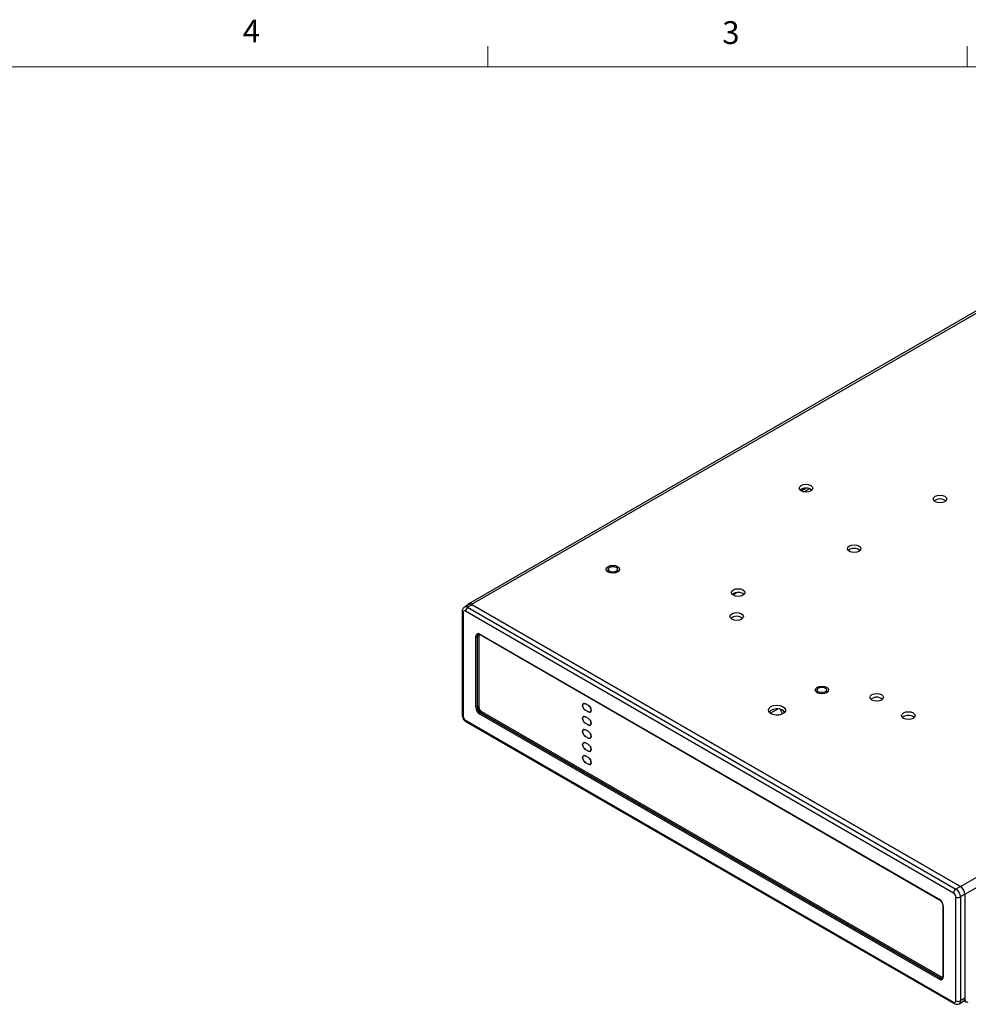
# Model space of a CAD drawing. Units: inches. Extents: x 0.4 to 16.6, y 0.2 to 10.8.
# Drawn here: x 8.5 to 12.4, y 6.8 to 10.8 of the extents above; entities that cross this region are included whole.
import ezdxf

# ---------------------------------------------------------------- set-up
doc = ezdxf.new("R2010")
doc.units = ezdxf.units.IN
doc.header["$MEASUREMENT"] = 0
doc.styles.add('SLDTEXTSTYLE0', font='TXT', dxfattribs={"width": 0.75})

msp = doc.modelspace()

# ---------------------------------------------------------------- linework, layer by layer
at = {"color": 7, "linetype": 'Continuous', "lineweight": 18}
for p, q in [((10.4698, 10.6421), (10.4698, 10.7269)), ((12.4385, 10.6421), (12.4385, 10.7269)), ((0.6263, 10.6421), (16.3763, 10.6421))]:
    msp.add_line(p, q, dxfattribs=at)
at = {"color": 7, "linetype": 'Continuous', "lineweight": 25}
for p, q in [((13.1738, 10.0433), (10.39, 8.4362)), ((10.404, 8.4355), (13.187, 10.042)), ((11.756, 8.9009), (11.7745, 8.9116)), ((11.7672, 8.8967), (11.7897, 8.9097)), ((12.4112, 7.2767), (15.1941, 8.8833)), ((12.4288, 7.2441), (15.2127, 8.8512)), ((10.9594, 8.5708), (10.9638, 8.5741)), ((10.9637, 8.5789), (10.9637, 8.5676)), ((11.003, 8.5676), (11.003, 8.5789)), ((11.003, 8.5741), (11.0073, 8.5708)), ((11.003, 8.5739), (11.0051, 8.5727)), ((11.4762, 8.4769), (11.4811, 8.4797)), ((11.494, 8.4829), (11.4768, 8.4729)), ((10.3927, 8.4346), (10.3742, 8.4239)), ((10.4059, 8.4333), (10.3873, 8.4226)), ((10.3873, 8.4226), (12.3917, 7.2655)), ((10.3984, 8.4369), (10.3987, 8.4358)), ((10.4037, 8.4331), (10.4035, 8.4364)), ((10.4059, 8.4333), (12.4103, 7.2762)), ((10.4071, 8.4326), (12.4063, 7.2785)), ((10.3649, 8.4065), (10.3649, 7.9801)), ((10.3687, 8.4012), (10.3687, 7.9747)), ((12.3824, 7.2494), (10.378, 8.4065)), ((10.4207, 8.0133), (10.4207, 8.3026)), ((10.4277, 8.3034), (10.4263, 8.3026)), ((10.4263, 8.3026), (10.4263, 8.0133)), ((10.4277, 8.0141), (10.4277, 8.3034)), ((10.4332, 8.3034), (10.4332, 8.0141)), ((10.4374, 8.3123), (12.323, 7.2237)), ((10.4382, 8.3105), (12.3239, 7.2219)), ((11.8178, 8.0753), (11.8221, 8.0786)), ((11.822, 8.0834), (11.822, 8.0721)), ((11.8614, 8.0721), (11.8614, 8.0834)), ((11.8614, 8.0785), (11.8656, 8.0753)), ((11.8614, 8.0784), (11.8635, 8.0772)), ((10.4277, 8.0141), (10.4263, 8.0133)), ((10.8828, 8.0198), (10.8708, 8.0267)), ((12.323, 6.8958), (10.4374, 7.9844)), ((10.4416, 7.99), (10.4402, 7.9892)), ((10.4402, 7.9892), (12.3258, 6.9006)), ((12.3272, 6.9014), (10.4416, 7.99)), ((10.4444, 7.9948), (12.33, 6.9063)), ((10.8708, 7.9999), (10.8828, 7.993)), ((10.8828, 7.9662), (10.8708, 7.9731)), ((11.6297, 7.9873), (11.6596, 8.0046)), ((11.6824, 7.9985), (11.6867, 7.9889)), ((10.378, 7.9586), (12.3824, 6.8015)), ((10.3807, 7.9526), (12.3851, 6.7955)), ((10.8708, 7.9464), (10.8828, 7.9394)), ((10.8828, 7.9126), (10.8708, 7.9196)), ((10.8708, 7.8928), (10.8828, 7.8858)), ((10.8828, 7.859), (10.8708, 7.866)), ((10.8708, 7.8392), (10.8828, 7.8322)), ((10.8828, 7.8054), (10.8708, 7.8124)), ((10.8708, 7.7856), (10.8828, 7.7786)), ((12.4103, 7.2762), (12.3917, 7.2655)), ((12.4288, 7.2441), (12.4103, 7.2334)), ((12.4288, 7.2441), (12.4288, 6.8176)), ((12.4288, 7.2441), (12.4288, 6.8112)), ((12.3917, 6.8069), (12.3917, 7.2334)), ((12.4103, 7.2334), (12.4103, 6.8069)), ((12.3386, 7.1964), (12.3386, 6.9071)), ((12.3397, 7.1948), (12.3397, 6.9055)), ((12.3272, 6.9014), (12.3258, 6.9006)), ((12.4048, 6.7949), (12.4234, 6.8056)), ((12.4288, 6.8176), (12.4103, 6.8069)), ((12.425, 6.8067), (12.4329, 6.8021)), ((12.428, 6.8117), (12.4288, 6.8112))]:
    msp.add_line(p, q, dxfattribs=at)
at = {"color": 7, "linetype": 'Continuous', "lineweight": 25, "flags": 128}
for points in [[(11.7569, 8.923), (11.7659, 8.9265), (11.7765, 8.9277), (11.7871, 8.9265), (11.796, 8.923), (11.802, 8.9178), (11.8042, 8.9117), (11.802, 8.9056), (11.796, 8.9004), (11.7871, 8.8969), (11.7765, 8.8957), (11.7659, 8.8969), (11.7569, 8.9004), (11.7509, 8.9056), (11.7488, 8.9117), (11.7509, 8.9178), (11.7569, 8.923)], [(12.3072, 8.8786), (12.3162, 8.882), (12.3267, 8.8832), (12.3373, 8.882), (12.3463, 8.8786), (12.3523, 8.8734), (12.3544, 8.8673), (12.3523, 8.8611), (12.3463, 8.8559), (12.3373, 8.8525), (12.3267, 8.8513), (12.3162, 8.8525), (12.3072, 8.8559), (12.3012, 8.8611), (12.2991, 8.8673), (12.3012, 8.8734), (12.3072, 8.8786)], [(11.9545, 8.675), (11.9635, 8.6785), (11.9741, 8.6797), (11.9847, 8.6785), (11.9937, 8.675), (11.9997, 8.6698), (12.0018, 8.6637), (11.9997, 8.6576), (11.9937, 8.6524), (11.9847, 8.6489), (11.9741, 8.6477), (11.9635, 8.6489), (11.9545, 8.6524), (11.9485, 8.6576), (11.9464, 8.6637), (11.9485, 8.6698), (11.9545, 8.675)], [(10.9638, 8.5902), (10.9727, 8.5937), (10.9833, 8.5949), (10.9939, 8.5937), (11.0029, 8.5902), (11.0089, 8.585), (11.011, 8.5789), (11.0089, 8.5728), (11.0029, 8.5676), (10.9939, 8.5641), (10.9833, 8.5629), (10.9727, 8.5641), (10.9638, 8.5676), (10.9578, 8.5728), (10.9556, 8.5789), (10.9578, 8.585), (10.9638, 8.5902)], [(10.9637, 8.5787), (10.9651, 8.5831), (10.9693, 8.5868), (10.9756, 8.5893), (10.9831, 8.5902), (10.9907, 8.5894), (10.9971, 8.587), (11.0014, 8.5834), (11.003, 8.579), (11.0016, 8.5747), (10.9974, 8.5709), (10.9911, 8.5684), (10.9836, 8.5675), (10.976, 8.5683), (10.9696, 8.5708), (10.9652, 8.5744), (10.9637, 8.5787)], [(11.4785, 8.4945), (11.4875, 8.4979), (11.4981, 8.4991), (11.5087, 8.4979), (11.5177, 8.4945), (11.5237, 8.4893), (11.5258, 8.4832), (11.5237, 8.477), (11.5177, 8.4719), (11.5087, 8.4684), (11.4981, 8.4672), (11.4875, 8.4684), (11.4785, 8.4719), (11.4725, 8.477), (11.4704, 8.4832), (11.4725, 8.4893), (11.4785, 8.4945)], [(11.472, 8.3964), (11.481, 8.3999), (11.4916, 8.4011), (11.5022, 8.3999), (11.5112, 8.3964), (11.5172, 8.3912), (11.5193, 8.3851), (11.5172, 8.379), (11.5112, 8.3738), (11.5022, 8.3704), (11.4916, 8.3691), (11.481, 8.3704), (11.472, 8.3738), (11.466, 8.379), (11.4639, 8.3851), (11.466, 8.3912), (11.472, 8.3964)], [(11.8221, 8.0947), (11.8311, 8.0981), (11.8417, 8.0993), (11.8523, 8.0981), (11.8613, 8.0947), (11.8673, 8.0895), (11.8694, 8.0834), (11.8673, 8.0772), (11.8613, 8.0721), (11.8523, 8.0686), (11.8417, 8.0674), (11.8311, 8.0686), (11.8221, 8.0721), (11.8161, 8.0772), (11.814, 8.0834), (11.8161, 8.0895), (11.8221, 8.0947)], [(11.8223, 8.0854), (11.8252, 8.0895), (11.8305, 8.0927), (11.8376, 8.0945), (11.8452, 8.0945), (11.8524, 8.0929), (11.8579, 8.0898), (11.8609, 8.0858), (11.8611, 8.0813), (11.8582, 8.0772), (11.8529, 8.074), (11.8458, 8.0723), (11.8382, 8.0722), (11.831, 8.0738), (11.8255, 8.0769), (11.8225, 8.081), (11.8223, 8.0854)], [(11.822, 8.075), (11.821, 8.0749), (11.8186, 8.0745)], [(12.0473, 8.0643), (12.0563, 8.0678), (12.0669, 8.069), (12.0775, 8.0678), (12.0865, 8.0643), (12.0925, 8.0591), (12.0946, 8.053), (12.0925, 8.0469), (12.0865, 8.0417), (12.0775, 8.0382), (12.0669, 8.037), (12.0563, 8.0382), (12.0473, 8.0417), (12.0413, 8.0469), (12.0392, 8.053), (12.0413, 8.0591), (12.0473, 8.0643)], [(10.8708, 8.0267), (10.8663, 8.0283), (10.8626, 8.0275), (10.8601, 8.0246), (10.8592, 8.02), (10.8601, 8.0144), (10.8626, 8.0086), (10.8663, 8.0035), (10.8708, 7.9999)], [(10.8708, 7.9999), (10.8663, 8.0035), (10.8626, 8.0086), (10.8601, 8.0144), (10.8592, 8.02), (10.8601, 8.0246), (10.8626, 8.0275), (10.8663, 8.0283), (10.8708, 8.0267)], [(10.8828, 7.993), (10.8873, 7.9914), (10.891, 7.9922), (10.8936, 7.995), (10.8944, 7.9997), (10.8936, 8.0053), (10.891, 8.0111), (10.8873, 8.0162), (10.8828, 8.0198)], [(10.8828, 8.0198), (10.8873, 8.0162), (10.891, 8.0111), (10.8936, 8.0053), (10.8944, 7.9997), (10.8936, 7.995), (10.891, 7.9922), (10.8873, 7.9914), (10.8828, 7.993)], [(11.6322, 8.0147), (11.6429, 8.0189), (11.6556, 8.0207), (11.6685, 8.0196), (11.6799, 8.016), (11.6882, 8.0102), (11.6923, 8.003), (11.6917, 7.9955), (11.6865, 7.9887), (11.6772, 7.9833), (11.6653, 7.9803), (11.6523, 7.98), (11.64, 7.9823), (11.63, 7.9872), (11.6236, 7.9937), (11.6218, 8.0012), (11.6248, 8.0085), (11.6322, 8.0147)], [(10.8708, 7.9731), (10.8663, 7.9747), (10.8626, 7.974), (10.8601, 7.9711), (10.8592, 7.9664), (10.8601, 7.9608), (10.8626, 7.955), (10.8663, 7.9499), (10.8708, 7.9464)], [(10.8708, 7.9464), (10.8663, 7.9499), (10.8626, 7.955), (10.8601, 7.9608), (10.8592, 7.9664), (10.8601, 7.9711), (10.8626, 7.974), (10.8663, 7.9747), (10.8708, 7.9731)], [(10.8828, 7.9394), (10.8873, 7.9378), (10.891, 7.9386), (10.8936, 7.9415), (10.8944, 7.9461), (10.8936, 7.9517), (10.891, 7.9575), (10.8873, 7.9626), (10.8828, 7.9662)], [(10.8828, 7.9662), (10.8873, 7.9626), (10.891, 7.9575), (10.8936, 7.9517), (10.8944, 7.9461), (10.8936, 7.9415), (10.891, 7.9386), (10.8873, 7.9378), (10.8828, 7.9394)], [(11.6246, 7.9922), (11.6248, 7.9924), (11.6322, 7.9986)], [(11.6801, 7.9846), (11.6737, 7.9993), (11.6721, 8.0027)], [(12.1773, 7.9893), (12.1862, 7.9928), (12.1968, 7.994), (12.2074, 7.9928), (12.2164, 7.9893), (12.2224, 7.9841), (12.2245, 7.978), (12.2224, 7.9719), (12.2164, 7.9667), (12.2074, 7.9632), (12.1968, 7.962), (12.1862, 7.9632), (12.1773, 7.9667), (12.1713, 7.9719), (12.1691, 7.978), (12.1713, 7.9841), (12.1773, 7.9893)], [(10.8708, 7.9196), (10.8663, 7.9211), (10.8626, 7.9204), (10.8601, 7.9175), (10.8592, 7.9129), (10.8601, 7.9072), (10.8626, 7.9014), (10.8663, 7.8964), (10.8708, 7.8928)], [(10.8708, 7.8928), (10.8663, 7.8964), (10.8626, 7.9014), (10.8601, 7.9072), (10.8592, 7.9129), (10.8601, 7.9175), (10.8626, 7.9204), (10.8663, 7.9211), (10.8708, 7.9196)], [(10.8828, 7.8858), (10.8873, 7.8843), (10.891, 7.885), (10.8936, 7.8879), (10.8944, 7.8925), (10.8936, 7.8981), (10.891, 7.9039), (10.8873, 7.909), (10.8828, 7.9126)], [(10.8828, 7.9126), (10.8873, 7.909), (10.891, 7.9039), (10.8936, 7.8981), (10.8944, 7.8925), (10.8936, 7.8879), (10.891, 7.885), (10.8873, 7.8843), (10.8828, 7.8858)], [(10.8708, 7.866), (10.8663, 7.8675), (10.8626, 7.8668), (10.8601, 7.8639), (10.8592, 7.8593), (10.8601, 7.8536), (10.8626, 7.8479), (10.8663, 7.8428), (10.8708, 7.8392)], [(10.8708, 7.8392), (10.8663, 7.8428), (10.8626, 7.8479), (10.8601, 7.8536), (10.8592, 7.8593), (10.8601, 7.8639), (10.8626, 7.8668), (10.8663, 7.8675), (10.8708, 7.866)], [(10.8828, 7.8322), (10.8873, 7.8307), (10.891, 7.8314), (10.8936, 7.8343), (10.8944, 7.8389), (10.8936, 7.8446), (10.891, 7.8504), (10.8873, 7.8554), (10.8828, 7.859)], [(10.8828, 7.859), (10.8873, 7.8554), (10.891, 7.8504), (10.8936, 7.8446), (10.8944, 7.8389), (10.8936, 7.8343), (10.891, 7.8314), (10.8873, 7.8307), (10.8828, 7.8322)], [(10.8708, 7.8124), (10.8663, 7.8139), (10.8626, 7.8132), (10.8601, 7.8103), (10.8592, 7.8057), (10.8601, 7.8001), (10.8626, 7.7943), (10.8663, 7.7892), (10.8708, 7.7856)], [(10.8708, 7.7856), (10.8663, 7.7892), (10.8626, 7.7943), (10.8601, 7.8001), (10.8592, 7.8057), (10.8601, 7.8103), (10.8626, 7.8132), (10.8663, 7.8139), (10.8708, 7.8124)], [(10.8828, 7.7786), (10.8873, 7.7771), (10.891, 7.7778), (10.8936, 7.7807), (10.8944, 7.7853), (10.8936, 7.791), (10.891, 7.7968), (10.8873, 7.8019), (10.8828, 7.8054)], [(10.8828, 7.8054), (10.8873, 7.8019), (10.891, 7.7968), (10.8936, 7.791), (10.8944, 7.7853), (10.8936, 7.7807), (10.891, 7.7778), (10.8873, 7.7771), (10.8828, 7.7786)]]:
    msp.add_lwpolyline(points, dxfattribs=at)
at = {"color": 7, "linetype": 'Continuous', "lineweight": 25}
for centre, radius, start, end in [((11.7765, 8.8747), 0.0376, 50.4103, 129.5897), ((12.3267, 8.8303), 0.0376, 50.4103, 129.5897), ((11.9741, 8.6267), 0.0376, 50.4103, 129.5897), ((11.4981, 8.4462), 0.0376, 50.4103, 129.5897), ((10.3797, 8.4122), 0.0129, 53.7028, 115.0073), ((10.3982, 8.4056), 0.0202, 122.6055, 177.3945), ((10.3951, 8.4275), 0.0101, 70.4477, 162.8134), ((10.3982, 8.4226), 0.0132, 54.3824, 114.3071), ((10.3715, 8.4072), 0.0066, 185.7035, 245.6246), ((10.3744, 8.4021), 0.00573, 50.7967, 189.214), ((11.4916, 8.3481), 0.0376, 50.4103, 129.5897), ((10.4309, 8.3043), 0.0103, 50.7967, 189.214), ((10.4235, 8.308), 0.00605, 242.6097, 297.3903), ((10.4359, 8.3037), 0.00966, 124.0008, 186.3908), ((10.437, 8.3046), 0.00944, 124.0564, 187.2558), ((10.4305, 8.298), 0.00605, 62.6097, 117.3903), ((10.4406, 8.3043), 0.00745, 116.2063, 187.0462), ((10.4393, 8.312), 0.00189, 172.7442, 235.9436), ((12.0669, 8.016), 0.0376, 50.4103, 129.5897), ((10.457, 8.0149), 0.0363, 182.6055, 237.3945), ((10.4235, 8.0187), 0.00605, 242.6097, 297.3903), ((10.4565, 8.0147), 0.0303, 182.6055, 237.3945), ((10.4305, 8.0087), 0.00605, 62.6097, 117.3903), ((10.4579, 8.0155), 0.0303, 182.6055, 237.3945), ((10.4574, 8.0152), 0.0242, 182.6055, 237.3945), ((10.3715, 7.9807), 0.0066, 185.6948, 245.6253), ((10.3889, 7.9756), 0.0202, 182.6055, 237.3945), ((10.4435, 7.9841), 0.00605, 122.6055, 177.3945), ((10.4383, 7.9951), 0.00605, 302.6055, 357.3945), ((11.6569, 7.9584), 0.0472, 45.6872, 121.5876), ((12.1968, 7.941), 0.0376, 50.4103, 129.5897), ((10.3845, 7.9579), 0.00647, 173.7012, 234.9867), ((12.4026, 7.2485), 0.0202, 122.6055, 177.3945), ((12.3716, 7.2324), 0.0202, 2.6055, 57.3945), ((12.37, 7.2315), 0.0403, 2.6055, 57.3945), ((12.3885, 7.2422), 0.0403, 2.6055, 57.3945), ((12.3877, 7.242), 0.0411, 2.9352, 48.6761), ((12.3035, 7.1931), 0.0363, 2.6055, 57.3945), ((12.3249, 7.2235), 0.00188, 172.7064, 236.3205), ((12.401, 7.2513), 0.0202, 242.6097, 297.3903), ((12.3405, 7.1966), 0.00193, 184.4273, 246.3571), ((12.3296, 6.9038), 0.0103, 230.7967, 9.214), ((12.3291, 6.8955), 0.00605, 122.6055, 177.3945), ((12.3316, 6.9087), 0.00995, 234.4703, 293.3045), ((12.324, 6.9065), 0.00605, 302.6055, 357.3945), ((12.333, 6.9095), 0.0099, 234.3824, 294.3071), ((12.3345, 6.912), 0.00727, 231.9379, 304.704), ((12.3406, 6.9073), 0.00198, 185.6948, 245.6253), ((12.386, 6.806), 0.00573, 230.7967, 9.214), ((12.3887, 6.8007), 0.00629, 172.7415, 235.9705), ((12.401, 6.8248), 0.0202, 242.6097, 297.3903), ((12.3971, 6.8056), 0.0132, 305.7137, 5.619), ((12.4163, 6.816), 0.0126, 304.0564, 7.2558), ((12.4373, 6.8098), 0.0086, 170.786, 309.2033)]:
    msp.add_arc(centre, radius, start, end, dxfattribs=at)
for points, knots in [([(10.3742, 8.4239), (10.3723, 8.4225), (10.3687, 8.4198), (10.3655, 8.4135), (10.3651, 8.4089), (10.3649, 8.4065)], [0, 0, 0, 0, 0.3374242, 0.6500641, 1, 1, 1, 1]), ([(10.4035, 8.4364), (10.4035, 8.4365), (10.4033, 8.4368), (10.4028, 8.4371), (10.4023, 8.4373), (10.4015, 8.4375), (10.4008, 8.4375), (10.4, 8.4374), (10.3992, 8.4372), (10.3987, 8.437), (10.3984, 8.4369)], [0, 0, 0, 0, 0.123469, 0.249698, 0.37596, 0.500025, 0.624348, 0.749736, 0.876018, 1, 1, 1, 1]), ([(10.4035, 8.4364), (10.4036, 8.4362), (10.4037, 8.4359), (10.4039, 8.4356), (10.404, 8.4355)], [0, 0, 0, 0, 0.560005, 1, 1, 1, 1]), ([(10.404, 8.4355), (10.4044, 8.4349), (10.4051, 8.4339), (10.4064, 8.4331), (10.4071, 8.4326)], [0, 0, 0, 0, 0.49996, 1, 1, 1, 1]), ([(10.4305, 8.3115), (10.4307, 8.3117), (10.4316, 8.3124), (10.4342, 8.3124), (10.437, 8.311), (10.4382, 8.3105)], [0, 0, 0, 0, 0.162468, 0.642629, 1, 1, 1, 1]), ([(10.3649, 7.9801), (10.365, 7.9781), (10.3654, 7.9729), (10.3687, 7.9647), (10.3742, 7.9571), (10.3788, 7.954), (10.3807, 7.9526)], [0, 0, 0, 0, 0.1878, 0.477862, 0.780733, 1, 1, 1, 1]), ([(12.4063, 7.2785), (12.407, 7.2781), (12.4085, 7.2774), (12.4103, 7.277), (12.4112, 7.2767)], [0, 0, 0, 0, 0.50004, 1, 1, 1, 1]), ([(12.4112, 7.2767), (12.4115, 7.2767), (12.412, 7.2766), (12.4125, 7.2765), (12.4128, 7.2764)], [0, 0, 0, 0, 0.559995, 1, 1, 1, 1]), ([(12.4149, 7.2729), (12.415, 7.273), (12.4153, 7.2733), (12.4154, 7.2739), (12.4154, 7.2745), (12.4152, 7.275), (12.4148, 7.2755), (12.4142, 7.2759), (12.4135, 7.2763), (12.413, 7.2764), (12.4128, 7.2764)], [0, 0, 0, 0, 0.124027, 0.250208, 0.375731, 0.500199, 0.624465, 0.750555, 0.876557, 1, 1, 1, 1]), ([(12.3239, 7.2219), (12.3249, 7.2212), (12.3274, 7.2195), (12.3309, 7.2161), (12.3327, 7.2131), (12.3333, 7.2121)], [0, 0, 0, 0, 0.299352, 0.771926, 1, 1, 1, 1]), ([(12.3333, 7.2121), (12.334, 7.211), (12.3361, 7.2078), (12.3381, 7.202), (12.3384, 7.1982), (12.3386, 7.1964)], [0, 0, 0, 0, 0.2187875, 0.6319559, 1, 1, 1, 1]), ([(12.3386, 6.9071), (12.3385, 6.906), (12.3384, 6.9033), (12.3372, 6.9007), (12.336, 6.9), (12.3355, 6.8998)], [0, 0, 0, 0, 0.27331, 0.693203, 1, 1, 1, 1]), ([(12.3851, 6.7955), (12.3871, 6.7945), (12.3913, 6.7925), (12.3981, 6.7924), (12.4031, 6.7933), (12.4048, 6.7949), (12.4048, 6.7949)], [0, 0, 0, 0, 0.318294, 0.665599, 0.993621, 1, 1, 1, 1])]:
    msp.add_open_spline(points, degree=3, knots=knots, dxfattribs=at)

# ---------------------------------------------------------------- texts
at = {"color": 7, "linetype": 'Continuous', "lineweight": 0, "char_height": 0.0937, "attachment_point": 1, "style": 'SLDTEXTSTYLE0'}
for s, insert in [('4', (9.4643, 10.8357)), ('3', (11.4327, 10.8295))]:
    msp.add_mtext(s, dxfattribs=dict(at, insert=insert))

doc.saveas('drawing.dxf')
